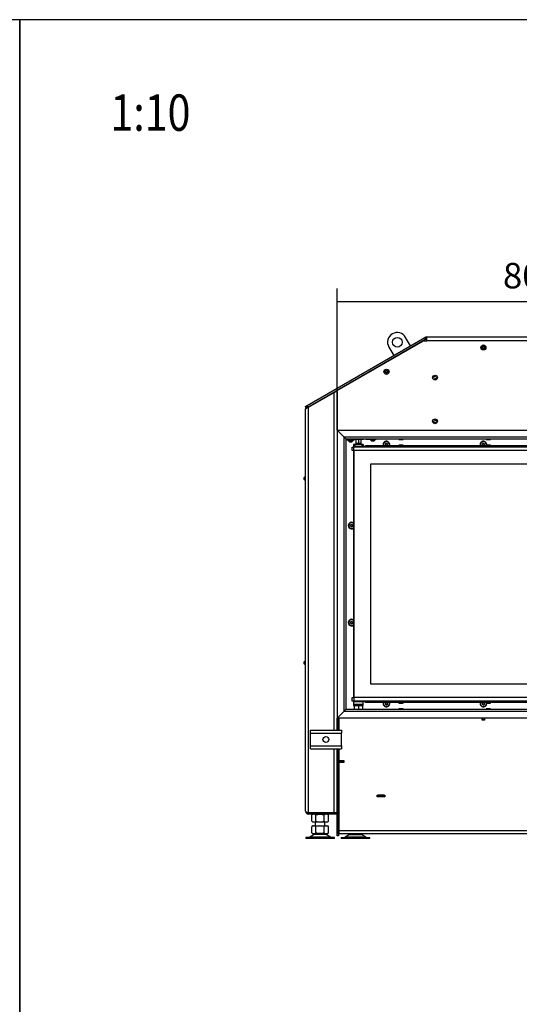
# Model space of a CAD drawing. Units: millimetres. Extents: x 0 to 844, y 297 to 1188.
# Drawn here: x 420 to 523, y 985 to 1188 of the extents above; entities that cross this region are included whole.
import ezdxf
from ezdxf.enums import TextEntityAlignment as Align

# ---------------------------------------------------------------- set-up
doc = ezdxf.new("R2010")
doc.units = ezdxf.units.MM
for name, color, linetype in [('Default', 7, 'Continuous'), ('DVERNI_PROFIL_HP', 7, 'Continuous'), ('H06-053-0', 7, 'Continuous'), ('H07-011-0', 7, 'Continuous'), ('H09-099-0', 7, 'Continuous'), ('H09-219R-0', 7, 'Continuous'), ('H17-018-0', 7, 'Continuous'), ('H18-528-1', 7, 'Continuous'), ('H21-043-0', 7, 'Continuous'), ('H21-055-3', 7, 'Continuous'), ('H21-057-1', 7, 'Continuous'), ('H21-068-2', 7, 'Continuous'), ('H21-186-0', 7, 'Continuous'), ('H25-075-0', 7, 'Continuous'), ('H25-079-0', 7, 'Continuous'), ('H32-004-0', 7, 'Continuous'), ('H32-005-0', 7, 'Continuous'), ('H32-006-0', 7, 'Continuous'), ('H32-007-0', 7, 'Continuous'), ('H32-008-0', 7, 'Continuous'), ('H32-009-0', 7, 'Continuous'), ('H32-010-0', 7, 'Continuous'), ('H32-011-0', 7, 'Continuous'), ('H32-012-0', 7, 'Continuous'), ('HD-152-0', 7, 'Continuous'), ('HD-154L-0', 7, 'Continuous'), ('HD-155L-0', 7, 'Continuous'), ('HD-156-0', 7, 'Continuous'), ('HD-166-0', 7, 'Continuous'), ('HD-167-0', 7, 'Continuous'), ('HD-168R-0', 7, 'Continuous'), ('HT-009-0', 7, 'Continuous'), ('HT-431-0', 7, 'Continuous'), ('NOHA', 7, 'Continuous'), ('NUT_DIN_934_1987', 7, 'Continuous'), ('SCREW_BN_20146_M', 7, 'Continuous'), ('SCREW_BN_9524_M5', 7, 'Continuous'), ('SCREW_DIN_7991_M', 7, 'Continuous'), ('SCREW_ISO_7380_M', 7, 'Continuous')]:
    doc.layers.add(name, color=color, linetype=linetype)
doc.styles.add('SEACAD_Arial', font='ARIALN.TTF', dxfattribs={"width": 0.83})
doc.dimstyles.new('ISO', dxfattribs={"dimtxt": 5.25, "dimasz": 5.25, "dimexe": 2.625, "dimexo": 0, "dimgap": 2.625, "dimtad": 1, "dimlfac": 10, "dimtxsty": 'SEACAD_Arial', "dimblk1": '_SE_FILLED', "dimblk2": '_SE_FILLED', "dimsah": 1, "dimcen": 2.625, "dimadec": 0, "dimazin": 0, "dimtfac": 1, "dimtmove": 0, "dimatfit": 3, "dimfxl": 0, "dimtolj": 1, "dimarcsym": 0})

# ---------------------------------------------------------------- blocks, each defined once
blk = doc.blocks.new('SE27')
at = {"layer": 'DVERNI_PROFIL_HP', "color": 7, "linetype": 'Continuous'}
for p, q in [((488.88, 1100.01), (488.88, 1099.88)), ((488.88, 1100.01), (488.98, 1099.91)), ((488.98, 1099.91), (488.88, 1100.01)), ((488.88, 1099.16), (488.88, 1048.26)), ((491.38, 1100.01), (490.88, 1100.01)), ((488.88, 1047.54), (488.88, 1047.41)), ((488.98, 1047.51), (488.88, 1047.41)), ((488.88, 1047.41), (488.98, 1047.51)), ((488.88, 1047.41), (489.17, 1047.41)), ((490.6, 1047.41), (491.38, 1047.41))]:
    blk.add_line(p, q, dxfattribs=at)
at = {"layer": 'H06-053-0', "color": 7, "linetype": 'Continuous'}
for p, q in [((489.32, 1101.51), (489.32, 1100.61)), ((489.88, 1100.61), (489.32, 1100.61)), ((489.88, 1101.51), (489.88, 1100.61)), ((490.44, 1100.61), (489.88, 1100.61)), ((490.44, 1100.61), (490.44, 1101.51))]:
    blk.add_line(p, q, dxfattribs=at)
at = {"layer": 'H07-011-0', "color": 7, "linetype": 'Continuous'}
for p, q in [((479.98, 1040.91), (479.98, 1041.51)), ((479.98, 1041.51), (486.38, 1041.51)), ((486.38, 1041.51), (486.38, 1040.91)), ((479.98, 1038.31), (479.98, 1040.91)), ((479.98, 1040.91), (486.38, 1040.91)), ((486.38, 1038.31), (486.38, 1040.91)), ((479.98, 1037.71), (479.98, 1038.31)), ((479.98, 1038.31), (486.38, 1038.31)), ((479.98, 1037.71), (486.38, 1037.71)), ((486.38, 1038.31), (486.38, 1037.71))]:
    blk.add_line(p, q, dxfattribs=at)
blk.add_circle((483.18, 1039.61), 0.6, dxfattribs=at)
at = {"layer": 'H09-099-0', "color": 7, "linetype": 'Continuous'}
for p, q in [((496.17, 1120.51), (497.17, 1118.78)), ((500.63, 1120.78), (499.63, 1122.51))]:
    blk.add_line(p, q, dxfattribs=at)
blk.add_circle((497.9, 1121.51), 1, dxfattribs=at)
blk.add_arc((497.9, 1121.51), 2, 30, 210, dxfattribs=at)
at = {"layer": 'H09-219R-0', "color": 7, "linetype": 'Continuous'}
for p, q in [((485.83, 1025.11), (485.78, 1025.11)), ((485.83, 1024.71), (485.78, 1024.71))]:
    blk.add_line(p, q, dxfattribs=at)
at = {"layer": 'H17-018-0', "color": 7, "linetype": 'Continuous'}
for p, q in [((515.48, 1044.01), (515.48, 1043.76)), ((515.48, 1043.76), (515.48, 1043.66)), ((515.48, 1043.76), (515.88, 1043.76)), ((515.48, 1043.66), (515.48, 1043.61)), ((515.48, 1043.66), (515.88, 1043.66)), ((515.88, 1044.01), (515.88, 1043.76)), ((515.88, 1043.76), (515.88, 1043.66)), ((515.88, 1043.66), (515.88, 1043.61))]:
    blk.add_line(p, q, dxfattribs=at)
at = {"layer": 'H18-528-1', "color": 7, "linetype": 'Continuous'}
for p, q in [((505.99, 1114.61), (505.19, 1114.15)), ((506.18, 1114.26), (505.39, 1113.8)), ((505.19, 1105.27), (505.99, 1104.81)), ((505.39, 1105.62), (506.18, 1105.16))]:
    blk.add_line(p, q, dxfattribs=at)
at = {"layer": 'H21-043-0', "color": 7, "linetype": 'Continuous'}
for p, q in [((488.88, 1047.41), (490.88, 1047.41)), ((488.88, 1047.41), (488.88, 1046.91)), ((488.88, 1046.91), (490.88, 1046.91)), ((490.88, 1046.91), (490.88, 1047.41))]:
    blk.add_line(p, q, dxfattribs=at)
at = {"layer": 'H21-055-3', "color": 7, "linetype": 'Continuous'}
for p, q in [((489.38, 1100.61), (489.38, 1100.41)), ((490.38, 1100.41), (490.38, 1100.61))]:
    blk.add_line(p, q, dxfattribs=at)
at = {"layer": 'H21-057-1', "color": 7, "linetype": 'Continuous'}
for p, q in [((488.88, 1046.91), (490.88, 1046.91)), ((488.88, 1046.91), (488.88, 1046.61)), ((488.88, 1046.61), (490.88, 1046.61)), ((490.88, 1046.61), (490.88, 1046.91))]:
    blk.add_line(p, q, dxfattribs=at)
at = {"layer": 'H21-068-2', "color": 7, "linetype": 'Continuous'}
for p, q in [((489.03, 1046.61), (489.03, 1045.81)), ((489.88, 1046.61), (489.88, 1045.81)), ((490.73, 1046.61), (490.73, 1045.81))]:
    blk.add_line(p, q, dxfattribs=at)
at = {"layer": 'H21-186-0', "color": 7, "linetype": 'Continuous'}
for p, q in [((489.18, 1100.41), (488.88, 1100.41)), ((488.88, 1100.41), (488.88, 1100.01)), ((490.58, 1100.41), (489.18, 1100.41)), ((489.18, 1100.41), (489.18, 1100.01)), ((490.88, 1100.41), (490.58, 1100.41)), ((490.58, 1100.41), (490.58, 1100.01)), ((490.88, 1100.41), (490.88, 1100.01)), ((489.18, 1100.01), (488.88, 1100.01)), ((490.58, 1100.01), (489.18, 1100.01)), ((490.88, 1100.01), (490.58, 1100.01))]:
    blk.add_line(p, q, dxfattribs=at)
at = {"layer": 'H25-075-0', "color": 7, "linetype": 'Continuous'}
for p, q in [((487.38, 1101.51), (487.38, 1101.61)), ((487.65, 1101.51), (487.38, 1101.51)), ((487.65, 1101.61), (487.65, 1101.51)), ((487.65, 1101.51), (490.93, 1101.51)), ((490.93, 1101.51), (490.93, 1101.61)), ((491.45, 1101.51), (490.93, 1101.51)), ((491.45, 1101.61), (491.45, 1101.51)), ((491.45, 1101.51), (493.58, 1101.51)), ((493.58, 1101.51), (493.58, 1101.61)), ((493.88, 1101.51), (493.58, 1101.51)), ((493.88, 1101.61), (493.88, 1101.51))]:
    blk.add_line(p, q, dxfattribs=at)
at = {"layer": 'H25-079-0', "color": 7, "linetype": 'Continuous'}
for p, q in [((487.58, 1101.51), (487.58, 1101.31)), ((488.98, 1101.31), (487.58, 1101.31)), ((488.98, 1101.31), (488.98, 1101.51))]:
    blk.add_line(p, q, dxfattribs=at)
at = {"layer": 'H32-004-0', "color": 7, "linetype": 'Continuous'}
for p, q in [((504.01, 1122.61), (547.36, 1122.61)), ((504.01, 1121.81), (504.01, 1122.61)), ((479.28, 1108.46), (503.61, 1122.5)), ((479.48, 1108.11), (503.81, 1122.16)), ((485.53, 1111.55), (503.31, 1121.81)), ((503.31, 1121.81), (504.01, 1121.81)), ((503.61, 1122.5), (503.81, 1122.16)), ((547.36, 1121.81), (504.01, 1121.81)), ((485.53, 1103.41), (485.53, 1111.55)), ((478.94, 1108.26), (479.28, 1108.46)), ((479.28, 1108.46), (479.48, 1108.11)), ((479.14, 1107.91), (478.94, 1108.26)), ((479.48, 1108.11), (479.14, 1107.91))]:
    blk.add_line(p, q, dxfattribs=at)
for centre in [(505.68, 1114.21), (505.68, 1105.21)]:
    blk.add_circle(centre, 0.5, dxfattribs=at)
for radius in [0.8, 0.4]:
    blk.add_arc((504.01, 1121.81), radius, 90, 120, dxfattribs=at)
at = {"layer": 'H32-005-0', "color": 7, "linetype": 'Continuous'}
for p, q in [((503.82, 1122.14), (485.48, 1111.56)), ((505.18, 1114.2), (505.94, 1114.64)), ((506.18, 1114.2), (505.44, 1113.77)), ((485.48, 1111.36), (485.48, 1111.56)), ((505.94, 1104.78), (505.18, 1105.22)), ((505.44, 1105.65), (506.18, 1105.22))]:
    blk.add_line(p, q, dxfattribs=at)
blk.add_arc((504.07, 1121.71), 0.5, 95.9483, 120, dxfattribs=at)
at = {"layer": 'H32-006-0', "color": 7, "linetype": 'Continuous'}
for p, q in [((485.48, 1111.57), (485.48, 1111.56)), ((485.57, 1111.61), (485.55, 1111.61)), ((486, 1111.86), (486.02, 1111.88)), ((486.08, 1111.91), (486.08, 1111.92)), ((485.48, 1041.51), (485.48, 1044.01)), ((485.78, 1041.51), (485.78, 1044.01)), ((485.48, 1035.23), (485.48, 1037.71)), ((485.78, 1035.23), (485.78, 1037.71)), ((486.08, 1035.23), (486.08, 1035.26)), ((485.78, 1035.23), (485.48, 1035.23)), ((485.78, 1034.88), (485.48, 1034.88)), ((485.48, 1020.21), (485.48, 1034.88)), ((486.08, 1035.23), (485.78, 1035.23)), ((485.78, 1035.21), (485.78, 1035.23)), ((485.78, 1034.88), (485.78, 1034.91)), ((485.78, 1034.88), (485.83, 1034.88)), ((485.78, 1020.21), (485.78, 1034.88)), ((486.68, 1035.23), (486.08, 1035.23)), ((485.78, 1027.76), (485.83, 1027.76)), ((485.83, 1025.51), (485.78, 1025.51)), ((485.78, 1024.21), (485.83, 1024.21)), ((485.48, 1019.71), (485.48, 1020.21)), ((485.48, 1020.21), (485.78, 1020.21)), ((485.78, 1019.71), (485.48, 1019.71)), ((485.78, 1020.21), (485.78, 1019.71))]:
    blk.add_line(p, q, dxfattribs=at)
at = {"layer": 'H32-007-0', "color": 7, "linetype": 'Continuous'}
for p, q in [((515.46, 1043.63), (515.46, 1044.01)), ((515.48, 1043.63), (515.46, 1043.63)), ((515.91, 1043.63), (515.88, 1043.63)), ((515.91, 1044.01), (515.91, 1043.63)), ((485.53, 1034.91), (485.53, 1035.21)), ((485.53, 1035.21), (485.93, 1035.21)), ((485.93, 1034.91), (485.53, 1034.91)), ((485.83, 1034.91), (485.83, 1034.91)), ((485.83, 1034.91), (485.83, 1034.86)), ((486.63, 1034.91), (485.83, 1034.91)), ((486.73, 1035.21), (485.93, 1035.21)), ((485.93, 1035.21), (485.93, 1034.91)), ((486.73, 1034.91), (485.93, 1034.91)), ((486.73, 1034.91), (486.73, 1035.21)), ((486.73, 1035.21), (486.83, 1035.21)), ((486.83, 1034.91), (486.73, 1034.91)), ((486.88, 1035.21), (486.83, 1035.21)), ((486.83, 1035.21), (486.83, 1034.91)), ((486.88, 1034.91), (486.83, 1034.91))]:
    blk.add_line(p, q, dxfattribs=at)
at = {"layer": 'H32-008-0', "color": 7, "linetype": 'Continuous'}
for p, q in [((479.58, 1108.1), (484.88, 1111.16)), ((484.88, 1041.51), (484.88, 1111.16)), ((485.12, 1111.36), (485.31, 1111.36)), ((485.48, 1111.36), (485.31, 1111.36)), ((485.48, 1111.36), (485.48, 1103.41)), ((478.98, 1107.76), (479.58, 1108.1)), ((478.98, 1024.81), (478.98, 1107.76)), ((479.58, 1024.56), (479.58, 1108.1)), ((484.88, 1024.56), (484.88, 1037.71)), ((485.48, 1035.23), (485.48, 1034.88)), ((479.58, 1024.56), (484.88, 1024.56)), ((479.58, 1024.21), (479.58, 1024.51)), ((484.88, 1024.51), (479.58, 1024.51)), ((484.88, 1024.21), (479.58, 1024.21)), ((484.88, 1024.56), (485.48, 1024.56)), ((484.88, 1024.21), (484.88, 1024.51)), ((484.88, 1024.51), (485.48, 1024.51)), ((485.48, 1024.21), (484.88, 1024.21))]:
    blk.add_line(p, q, dxfattribs=at)
for centre, radius, start, end in [((483.54, 1114.6), 3.69, 291.3911, 298.6598), ((483.79, 1112.55), 1.76, 308.3201, 317.7523), ((479.58, 1024.81), 0.6, 180, 270), ((479.58, 1024.81), 0.3, 231.7754, 270)]:
    blk.add_arc(centre, radius, start, end, dxfattribs=at)
blk.add_rational_spline([(478.98, 1024.81), (478.98, 1024.83), (478.99, 1024.84), (478.99, 1024.83), (479.02, 1024.67), (479.26, 1024.56), (479.58, 1024.56)], [1, 0.99910026857, 0.99910026857, 1, 0.828584625581, 0.828584625581, 1], degree=3, knots=[0, 0, 0, 0, 0.5, 0.5, 0.5, 1, 1, 1, 1], dxfattribs=at)
at = {"layer": 'H32-009-0', "color": 7, "linetype": 'Continuous'}
for p, q in [((485.83, 1034.29), (485.78, 1034.25)), ((486.58, 1034.9), (486.53, 1034.86)), ((486.58, 1034.9), (486.88, 1034.9)), ((485.78, 1028.24), (485.83, 1028.24)), ((485.78, 1028.11), (485.83, 1028.11)), ((485.78, 1027.81), (485.83, 1027.81)), ((493.76, 1028.11), (493.78, 1028.11)), ((493.78, 1027.81), (493.78, 1028.11)), ((493.78, 1028.11), (493.88, 1028.11)), ((493.88, 1027.81), (493.78, 1027.81)), ((495.22, 1028.11), (493.88, 1028.11)), ((493.88, 1028.11), (493.88, 1027.81)), ((495.22, 1027.81), (493.88, 1027.81)), ((495.22, 1028.11), (495.32, 1028.11)), ((495.22, 1027.81), (495.22, 1028.11)), ((495.32, 1027.81), (495.22, 1027.81)), ((495.32, 1028.11), (495.36, 1028.11)), ((495.32, 1028.11), (495.32, 1027.81)), ((495.32, 1027.81), (495.36, 1027.81)), ((485.83, 1025.25), (485.81, 1025.24)), ((485.83, 1025.17), (485.81, 1025.24))]:
    blk.add_line(p, q, dxfattribs=at)
for radius, end in [(0.6, 92.388), (0.3, 94.7802)]:
    blk.add_arc((493.78, 1027.51), radius, 90, end, dxfattribs=at)
at = {"layer": 'H32-010-0', "color": 7, "linetype": 'Continuous'}
for p, q in [((485.83, 1044.01), (485.83, 1041.51)), ((515.43, 1043.61), (515.43, 1044.01)), ((515.93, 1043.61), (515.43, 1043.61)), ((515.93, 1044.01), (515.93, 1043.61)), ((485.83, 1037.71), (485.83, 1035.26)), ((485.83, 1035.26), (486.88, 1035.26)), ((486.88, 1035.26), (486.88, 1034.86)), ((485.83, 1034.86), (485.83, 1020.81)), ((486.88, 1034.86), (485.83, 1034.86)), ((493.76, 1027.76), (493.76, 1028.16)), ((493.76, 1028.16), (495.36, 1028.16)), ((495.36, 1027.76), (493.76, 1027.76)), ((495.36, 1028.16), (495.36, 1027.76)), ((485.83, 1020.81), (485.83, 1020.21)), ((485.83, 1020.81), (565.53, 1020.81)), ((485.83, 1020.21), (565.53, 1020.21))]:
    blk.add_line(p, q, dxfattribs=at)
at = {"layer": 'H32-011-0', "color": 7, "linetype": 'Continuous'}
blk.add_line((486.63, 1034.91), (486.63, 1034.9), dxfattribs=at)
at = {"layer": 'H32-012-0', "color": 7, "linetype": 'Continuous'}
blk.add_line((485.78, 1042.73), (485.83, 1042.73), dxfattribs=at)
at = {"layer": 'HD-152-0', "color": 7, "linetype": 'Continuous'}
for centre, start, end in [((495.68, 1100.41), 0, 201.5706), ((495.68, 1100.41), 338.4294, 0), ((515.68, 1100.41), 0, 201.5706), ((515.68, 1100.41), 351.5435, 0), ((488.48, 1083.71), 53.9681, 306.0319), ((488.48, 1063.71), 53.9681, 306.0319), ((495.68, 1047.01), 158.4294, 0), ((495.68, 1047.01), 0, 21.5706), ((515.68, 1047.01), 158.4294, 0), ((515.68, 1047.01), 0, 8.4565)]:
    blk.add_arc(centre, 0.68, start, end, dxfattribs=at)
at = {"layer": 'HD-154L-0', "color": 7, "linetype": 'Continuous'}
for p, q in [((488.63, 1048.26), (488.91, 1048.26)), ((488.63, 1047.54), (488.63, 1048.26)), ((488.91, 1047.54), (488.63, 1047.54)), ((488.91, 1048.26), (488.91, 1047.54)), ((546.2, 1048.26), (488.91, 1048.26)), ((491.38, 1047.54), (488.91, 1047.54)), ((562.53, 1047.54), (491.38, 1047.54)), ((491.38, 1047.54), (491.38, 1047.26)), ((562.4, 1047.26), (491.38, 1047.26))]:
    blk.add_line(p, q, dxfattribs=at)
at = {"layer": 'HD-155L-0', "color": 7, "linetype": 'Continuous'}
for p, q in [((488.63, 1099.88), (488.91, 1099.88)), ((488.63, 1099.16), (488.63, 1099.88)), ((488.91, 1099.16), (488.63, 1099.16)), ((488.91, 1099.16), (488.91, 1099.88)), ((491.38, 1099.88), (488.91, 1099.88)), ((562.68, 1099.16), (488.91, 1099.16)), ((562.4, 1100.16), (491.38, 1100.16)), ((491.38, 1099.88), (491.38, 1100.16)), ((562.53, 1099.88), (491.38, 1099.88))]:
    blk.add_line(p, q, dxfattribs=at)
at = {"layer": 'HD-156-0', "color": 7, "linetype": 'Continuous'}
for p, q in [((488.98, 1099.91), (491.38, 1099.91)), ((488.98, 1099.88), (488.98, 1099.91)), ((488.98, 1048.26), (488.98, 1099.16)), ((492.48, 1051.01), (492.48, 1096.41)), ((492.48, 1096.41), (558.88, 1096.41)), ((558.88, 1051.01), (492.48, 1051.01)), ((488.98, 1047.51), (488.98, 1047.54)), ((491.38, 1047.51), (488.98, 1047.51))]:
    blk.add_line(p, q, dxfattribs=at)
at = {"layer": 'HD-166-0', "color": 7, "linetype": 'Continuous'}
for p, q in [((485.48, 1103.41), (565.88, 1103.41)), ((485.48, 1103.41), (486.88, 1102.01)), ((486.88, 1102.01), (564.48, 1102.01)), ((487.28, 1101.61), (486.88, 1102.01)), ((487.28, 1101.61), (564.08, 1101.61))]:
    blk.add_line(p, q, dxfattribs=at)
at = {"layer": 'HD-167-0', "color": 7, "linetype": 'Continuous'}
for p, q in [((485.48, 1044.01), (486.88, 1045.41)), ((487.28, 1045.81), (486.88, 1045.41)), ((564.48, 1045.41), (486.88, 1045.41)), ((564.08, 1045.81), (487.28, 1045.81)), ((565.88, 1044.01), (485.48, 1044.01))]:
    blk.add_line(p, q, dxfattribs=at)
at = {"layer": 'HD-168R-0', "color": 7, "linetype": 'Continuous'}
for p, q in [((485.48, 1103.41), (485.48, 1044.01)), ((485.48, 1103.41), (486.88, 1102.01)), ((486.88, 1102.01), (486.88, 1045.41)), ((487.28, 1101.61), (486.88, 1102.01)), ((487.28, 1101.61), (487.28, 1045.81)), ((485.48, 1044.01), (486.88, 1045.41)), ((487.28, 1045.81), (486.88, 1045.41))]:
    blk.add_line(p, q, dxfattribs=at)
at = {"layer": 'HT-009-0', "color": 7, "linetype": 'Continuous'}
for p, q in [((515.48, 1043.71), (515.46, 1043.71)), ((515.91, 1043.71), (515.88, 1043.71))]:
    blk.add_line(p, q, dxfattribs=at)
at = {"layer": 'HT-431-0', "color": 7, "linetype": 'Continuous'}
blk.add_line((486.68, 1035.21), (486.68, 1035.26), dxfattribs=at)
at = {"layer": 'NOHA', "color": 7, "linetype": 'Continuous'}
for p, q in [((480.58, 1021.81), (480.25, 1021.68)), ((480.47, 1021.81), (480.25, 1021.68)), ((480.25, 1020.33), (480.25, 1021.68)), ((480.58, 1021.81), (480.47, 1021.81)), ((480.58, 1021.81), (480.79, 1021.81)), ((481.12, 1021.68), (480.79, 1021.81)), ((480.79, 1021.81), (481.77, 1021.81)), ((480.98, 1022.61), (480.98, 1021.81)), ((481.77, 1021.81), (481.12, 1021.68)), ((481.12, 1020.33), (481.12, 1021.68)), ((481.77, 1021.81), (482.2, 1021.81)), ((482.2, 1021.81), (483.18, 1021.81)), ((482.85, 1021.68), (482.2, 1021.81)), ((483.18, 1021.81), (482.85, 1021.68)), ((482.85, 1020.33), (482.85, 1021.68)), ((482.98, 1021.81), (482.98, 1022.61)), ((483.18, 1021.81), (483.39, 1021.81)), ((483.72, 1021.68), (483.39, 1021.81)), ((483.39, 1021.81), (483.5, 1021.81)), ((483.72, 1021.68), (483.5, 1021.81)), ((483.72, 1020.33), (483.72, 1021.68)), ((484.93, 1019.41), (479.03, 1019.41)), ((479.03, 1019.41), (479.03, 1019.21)), ((484.93, 1019.21), (479.03, 1019.21)), ((480.77, 1020.01), (479.85, 1019.48)), ((484.12, 1019.48), (479.85, 1019.48)), ((480.25, 1020.34), (480.79, 1020.03)), ((483.2, 1020.01), (480.77, 1020.01)), ((483.18, 1020.03), (480.79, 1020.03)), ((483.18, 1020.03), (483.72, 1020.34)), ((484.12, 1019.48), (483.2, 1020.01)), ((484.93, 1019.21), (484.93, 1019.41)), ((486.33, 1019.41), (492.23, 1019.41)), ((486.33, 1019.41), (486.33, 1019.21)), ((492.23, 1019.21), (486.33, 1019.21)), ((488.07, 1020.01), (487.15, 1019.48)), ((491.42, 1019.48), (487.15, 1019.48)), ((487.77, 1020.21), (488.09, 1020.03)), ((490.5, 1020.01), (488.07, 1020.01)), ((488.09, 1020.03), (490.48, 1020.03)), ((490.48, 1020.03), (490.8, 1020.21)), ((491.42, 1019.48), (490.5, 1020.01)), ((492.23, 1019.21), (492.23, 1019.41))]:
    blk.add_line(p, q, dxfattribs=at)
for centre, radius, start, end in [((479.6, 1019.91), 0.5, 270, 300.2564), ((480.69, 1020.98), 0.775, 236.0444, 303.9556), ((481.12, 1019.41), 0.7, 118.3093, 120.2564), ((483.28, 1020.98), 0.775, 236.0444, 303.9555), ((482.85, 1019.41), 0.7, 59.7436, 61.6907), ((484.37, 1019.91), 0.5, 239.7436, 270), ((486.9, 1019.91), 0.5, 270, 300.2564), ((488.42, 1019.41), 0.7, 118.3093, 120.2564), ((490.15, 1019.41), 0.7, 59.7436, 61.6907), ((491.67, 1019.91), 0.5, 239.7436, 270)]:
    blk.add_arc(centre, radius, start, end, dxfattribs=at)
blk.add_open_spline([(482.85, 1020.33), (482.71, 1020.29), (482.57, 1020.26), (482.35, 1020.23), (482.28, 1020.22), (482.13, 1020.2), (482.06, 1020.2), (481.84, 1020.2), (481.69, 1020.21), (481.4, 1020.26), (481.26, 1020.29), (481.12, 1020.33)], degree=3, knots=[0, 0, 0, 0, 0.25, 0.25, 0.375, 0.375, 0.5, 0.5, 0.75, 0.75, 1, 1, 1, 1], dxfattribs=at)
at = {"layer": 'NUT_DIN_934_1987', "color": 7, "linetype": 'Continuous'}
for p, q in [((480.49, 1024.21), (480.25, 1024.07)), ((480.25, 1022.74), (480.25, 1024.07)), ((480.4, 1024.56), (480.49, 1024.51)), ((481.12, 1022.74), (481.12, 1024.07)), ((482.85, 1022.74), (482.85, 1024.07)), ((483.48, 1024.51), (483.57, 1024.56)), ((483.72, 1024.07), (483.48, 1024.21)), ((483.72, 1022.74), (483.72, 1024.07)), ((480.25, 1022.74), (480.49, 1022.61)), ((480.49, 1022.61), (483.48, 1022.61)), ((483.48, 1022.61), (483.72, 1022.74))]:
    blk.add_line(p, q, dxfattribs=at)
for centre, start, end in [((480.69, 1023.43), 56.0412, 123.9588), ((483.28, 1023.43), 56.0412, 123.9588), ((480.69, 1023.39), 236.0412, 303.9588), ((483.28, 1023.39), 236.0412, 303.9588)]:
    blk.add_arc(centre, 0.775, start, end, dxfattribs=at)
for points in [[(481.12, 1024.07), (481.26, 1024.12), (481.4, 1024.15), (481.62, 1024.18), (481.69, 1024.19), (481.84, 1024.21), (481.91, 1024.21), (482.13, 1024.21), (482.28, 1024.2), (482.49, 1024.16), (482.57, 1024.15), (482.71, 1024.11), (482.78, 1024.1), (482.85, 1024.07)], [(481.12, 1022.74), (481.26, 1022.7), (481.4, 1022.67), (481.62, 1022.64), (481.69, 1022.63), (481.84, 1022.61), (481.91, 1022.61), (482.13, 1022.61), (482.28, 1022.62), (482.49, 1022.66), (482.57, 1022.67), (482.71, 1022.71), (482.78, 1022.72), (482.85, 1022.74)]]:
    blk.add_open_spline(points, degree=3, knots=[0, 0, 0, 0, 0.25, 0.25, 0.375, 0.375, 0.5, 0.5, 0.75, 0.75, 0.875, 0.875, 1, 1, 1, 1], dxfattribs=at)
at = {"layer": 'SCREW_BN_20146_M', "color": 7, "linetype": 'Continuous'}
for p, q in [((498.23, 1101.61), (498.23, 1101.51)), ((499.13, 1101.51), (498.23, 1101.51)), ((498.28, 1101.46), (499.08, 1101.46)), ((499.13, 1101.51), (499.13, 1101.61)), ((516.23, 1101.61), (516.23, 1101.51)), ((517.13, 1101.51), (516.23, 1101.51)), ((516.28, 1101.46), (517.08, 1101.46)), ((517.13, 1101.51), (517.13, 1101.61)), ((498.23, 1045.91), (499.13, 1045.91)), ((498.23, 1045.91), (498.23, 1045.81)), ((499.08, 1045.96), (498.28, 1045.96)), ((499.13, 1045.81), (499.13, 1045.91)), ((516.23, 1045.91), (517.13, 1045.91)), ((516.23, 1045.91), (516.23, 1045.81)), ((517.08, 1045.96), (516.28, 1045.96)), ((517.13, 1045.81), (517.13, 1045.91))]:
    blk.add_line(p, q, dxfattribs=at)
for centre, start, end in [((498.28, 1101.51), 180, 270), ((499.08, 1101.51), 270, 0), ((516.28, 1101.51), 180, 270), ((517.08, 1101.51), 270, 0), ((498.28, 1045.91), 90, 180), ((499.08, 1045.91), 0, 90), ((516.28, 1045.91), 90, 180), ((517.08, 1045.91), 0, 90)]:
    blk.add_arc(centre, 0.05, start, end, dxfattribs=at)
at = {"layer": 'SCREW_BN_9524_M5', "color": 7, "linetype": 'Continuous'}
for p, q in [((498.23, 1100.26), (499.13, 1100.26)), ((498.23, 1100.26), (498.23, 1100.16)), ((499.08, 1100.31), (498.28, 1100.31)), ((499.13, 1100.16), (499.13, 1100.26)), ((516.23, 1100.26), (517.13, 1100.26)), ((516.23, 1100.26), (516.23, 1100.16)), ((517.08, 1100.31), (516.28, 1100.31)), ((517.13, 1100.16), (517.13, 1100.26)), ((498.23, 1047.26), (498.23, 1047.16)), ((499.13, 1047.16), (498.23, 1047.16)), ((498.28, 1047.11), (499.08, 1047.11)), ((499.13, 1047.16), (499.13, 1047.26)), ((516.23, 1047.26), (516.23, 1047.16)), ((517.13, 1047.16), (516.23, 1047.16)), ((516.28, 1047.11), (517.08, 1047.11)), ((517.13, 1047.16), (517.13, 1047.26))]:
    blk.add_line(p, q, dxfattribs=at)
for centre, start, end in [((498.28, 1100.26), 90, 180), ((499.08, 1100.26), 0, 90), ((516.28, 1100.26), 90, 180), ((517.08, 1100.26), 0, 90), ((498.28, 1047.16), 180, 270), ((499.08, 1047.16), 270, 0), ((516.28, 1047.16), 180, 270), ((517.08, 1047.16), 270, 0)]:
    blk.add_arc(centre, 0.05, start, end, dxfattribs=at)
at = {"layer": 'SCREW_DIN_7991_M', "color": 7, "linetype": 'Continuous'}
for p, q in [((495.48, 1100.53), (495.49, 1100.53)), ((495.48, 1100.52), (495.48, 1100.53)), ((495.48, 1100.52), (495.48, 1100.3)), ((495.48, 1100.29), (495.48, 1100.3)), ((495.49, 1100.29), (495.48, 1100.29)), ((495.68, 1100.64), (495.49, 1100.53)), ((495.49, 1100.29), (495.68, 1100.18)), ((495.68, 1100.64), (495.69, 1100.64)), ((495.68, 1100.64), (495.68, 1100.64)), ((495.88, 1100.53), (495.69, 1100.64)), ((495.69, 1100.18), (495.88, 1100.29)), ((495.88, 1100.53), (495.88, 1100.52)), ((495.88, 1100.53), (495.88, 1100.53)), ((495.88, 1100.3), (495.88, 1100.52)), ((495.88, 1100.3), (495.88, 1100.29)), ((495.88, 1100.29), (495.88, 1100.29)), ((515.48, 1100.53), (515.49, 1100.53)), ((515.48, 1100.52), (515.48, 1100.53)), ((515.48, 1100.52), (515.48, 1100.3)), ((515.48, 1100.29), (515.48, 1100.3)), ((515.49, 1100.29), (515.48, 1100.29)), ((515.68, 1100.64), (515.49, 1100.53)), ((515.49, 1100.29), (515.68, 1100.18)), ((515.68, 1100.64), (515.69, 1100.64)), ((515.68, 1100.64), (515.68, 1100.64)), ((515.88, 1100.53), (515.69, 1100.64)), ((515.69, 1100.18), (515.88, 1100.29)), ((515.88, 1100.53), (515.88, 1100.52)), ((515.88, 1100.53), (515.88, 1100.53)), ((515.88, 1100.3), (515.88, 1100.52)), ((515.88, 1100.3), (515.88, 1100.29)), ((515.88, 1100.29), (515.88, 1100.29)), ((495.68, 1100.18), (495.68, 1100.18)), ((495.69, 1100.18), (495.68, 1100.18)), ((515.68, 1100.18), (515.68, 1100.18)), ((515.69, 1100.18), (515.68, 1100.18)), ((488.28, 1083.83), (488.29, 1083.83)), ((488.28, 1083.82), (488.28, 1083.83)), ((488.28, 1083.82), (488.28, 1083.6)), ((488.28, 1083.59), (488.28, 1083.6)), ((488.29, 1083.59), (488.28, 1083.59)), ((488.48, 1083.94), (488.29, 1083.83)), ((488.29, 1083.59), (488.48, 1083.48)), ((488.48, 1083.94), (488.49, 1083.94)), ((488.48, 1083.94), (488.48, 1083.94)), ((488.48, 1083.48), (488.48, 1083.48)), ((488.49, 1083.48), (488.48, 1083.48)), ((488.68, 1083.83), (488.49, 1083.94)), ((488.49, 1083.48), (488.68, 1083.59)), ((488.68, 1083.83), (488.68, 1083.82)), ((488.68, 1083.83), (488.68, 1083.83)), ((488.68, 1083.6), (488.68, 1083.82)), ((488.68, 1083.6), (488.68, 1083.59)), ((488.68, 1083.59), (488.68, 1083.59)), ((488.28, 1063.83), (488.29, 1063.83)), ((488.28, 1063.82), (488.28, 1063.83)), ((488.28, 1063.82), (488.28, 1063.6)), ((488.48, 1063.94), (488.29, 1063.83)), ((488.48, 1063.94), (488.49, 1063.94)), ((488.48, 1063.94), (488.48, 1063.94)), ((488.68, 1063.83), (488.49, 1063.94)), ((488.68, 1063.83), (488.68, 1063.82)), ((488.68, 1063.83), (488.68, 1063.83)), ((488.68, 1063.6), (488.68, 1063.82)), ((488.28, 1063.59), (488.28, 1063.6)), ((488.29, 1063.59), (488.28, 1063.59)), ((488.29, 1063.59), (488.48, 1063.48)), ((488.48, 1063.48), (488.48, 1063.48)), ((488.49, 1063.48), (488.48, 1063.48)), ((488.49, 1063.48), (488.68, 1063.59)), ((488.68, 1063.6), (488.68, 1063.59)), ((488.68, 1063.59), (488.68, 1063.59)), ((495.48, 1047.13), (495.49, 1047.13)), ((495.48, 1047.12), (495.48, 1047.13)), ((495.48, 1047.12), (495.48, 1046.9)), ((495.48, 1046.89), (495.48, 1046.9)), ((495.49, 1046.89), (495.48, 1046.89)), ((495.68, 1047.24), (495.49, 1047.13)), ((495.49, 1046.89), (495.68, 1046.78)), ((495.68, 1047.24), (495.69, 1047.24)), ((495.68, 1047.24), (495.68, 1047.24)), ((495.68, 1046.78), (495.68, 1046.78)), ((495.69, 1046.78), (495.68, 1046.78)), ((495.88, 1047.13), (495.69, 1047.24)), ((495.69, 1046.78), (495.88, 1046.89)), ((495.88, 1047.13), (495.88, 1047.12)), ((495.88, 1047.13), (495.88, 1047.13)), ((495.88, 1046.9), (495.88, 1047.12)), ((495.88, 1046.9), (495.88, 1046.89)), ((495.88, 1046.89), (495.88, 1046.89)), ((515.48, 1047.13), (515.49, 1047.13)), ((515.48, 1047.12), (515.48, 1047.13)), ((515.48, 1047.12), (515.48, 1046.9)), ((515.48, 1046.89), (515.48, 1046.9)), ((515.49, 1046.89), (515.48, 1046.89)), ((515.68, 1047.24), (515.49, 1047.13)), ((515.49, 1046.89), (515.68, 1046.78)), ((515.68, 1047.24), (515.69, 1047.24)), ((515.68, 1047.24), (515.68, 1047.24)), ((515.68, 1046.78), (515.68, 1046.78)), ((515.69, 1046.78), (515.68, 1046.78)), ((515.88, 1047.13), (515.69, 1047.24)), ((515.69, 1046.78), (515.88, 1046.89)), ((515.88, 1047.13), (515.88, 1047.12)), ((515.88, 1047.13), (515.88, 1047.13)), ((515.88, 1046.9), (515.88, 1047.12)), ((515.88, 1046.9), (515.88, 1046.89)), ((515.88, 1046.89), (515.88, 1046.89))]:
    blk.add_line(p, q, dxfattribs=at)
for centre, radius, start, end in [((495.68, 1100.41), 0.6, 0, 204.6243), ((495.68, 1100.41), 0.229, 150.8518, 209.1482), ((495.68, 1100.41), 0.2, 120, 180), ((495.68, 1100.41), 0.2, 180, 240), ((495.68, 1100.41), 0.229, 90.8518, 149.1482), ((495.68, 1100.41), 0.229, 210.8518, 269.1482), ((495.68, 1100.41), 0.2, 60, 120), ((495.68, 1100.41), 0.2, 240, 300), ((495.68, 1100.41), 0.229, 30.8518, 89.1482), ((495.68, 1100.41), 0.229, 270.8518, 329.1482), ((495.68, 1100.41), 0.2, 0, 60), ((495.68, 1100.41), 0.2, 300, 0), ((495.68, 1100.41), 0.229, 330.8518, 29.1482), ((495.68, 1100.41), 0.6, 335.3757, 0), ((515.68, 1100.41), 0.6, 0, 204.6243), ((515.68, 1100.41), 0.229, 150.8518, 209.1482), ((515.68, 1100.41), 0.2, 120, 180), ((515.68, 1100.41), 0.2, 180, 240), ((515.68, 1100.41), 0.229, 90.8518, 149.1482), ((515.68, 1100.41), 0.229, 210.8518, 269.1482), ((515.68, 1100.41), 0.2, 60, 120), ((515.68, 1100.41), 0.2, 240, 300), ((515.68, 1100.41), 0.229, 30.8518, 89.1482), ((515.68, 1100.41), 0.229, 270.8518, 329.1482), ((515.68, 1100.41), 0.2, 0, 60), ((515.68, 1100.41), 0.2, 300, 0), ((515.68, 1100.41), 0.229, 330.8518, 29.1482), ((515.68, 1100.41), 0.6, 350.3352, 0), ((488.48, 1083.71), 0.6, 48.1897, 311.8103), ((488.48, 1083.71), 0.229, 150.8518, 209.1482), ((488.48, 1083.71), 0.2, 120, 180), ((488.48, 1083.71), 0.2, 180, 240), ((488.48, 1083.71), 0.229, 90.8518, 149.1482), ((488.48, 1083.71), 0.229, 210.8518, 269.1482), ((488.48, 1083.71), 0.2, 60, 120), ((488.48, 1083.71), 0.2, 240, 300), ((488.48, 1083.71), 0.229, 30.8518, 89.1482), ((488.48, 1083.71), 0.229, 270.8518, 329.1482), ((488.48, 1083.71), 0.2, 0, 60), ((488.48, 1083.71), 0.2, 300, 0), ((488.48, 1083.71), 0.229, 330.8518, 29.1482), ((488.48, 1063.71), 0.6, 48.1897, 311.8103), ((488.48, 1063.71), 0.229, 150.8518, 209.1482), ((488.48, 1063.71), 0.2, 120, 180), ((488.48, 1063.71), 0.2, 180, 240), ((488.48, 1063.71), 0.229, 90.8518, 149.1482), ((488.48, 1063.71), 0.2, 60, 120), ((488.48, 1063.71), 0.229, 30.8518, 89.1482), ((488.48, 1063.71), 0.2, 0, 60), ((488.48, 1063.71), 0.2, 300, 0), ((488.48, 1063.71), 0.229, 330.8518, 29.1482), ((488.48, 1063.71), 0.229, 210.8518, 269.1482), ((488.48, 1063.71), 0.2, 240, 300), ((488.48, 1063.71), 0.229, 270.8518, 329.1482), ((495.68, 1047.01), 0.6, 155.3757, 0), ((495.68, 1047.01), 0.229, 150.8518, 209.1482), ((495.68, 1047.01), 0.2, 120, 180), ((495.68, 1047.01), 0.2, 180, 240), ((495.68, 1047.01), 0.229, 90.8518, 149.1482), ((495.68, 1047.01), 0.229, 210.8518, 269.1482), ((495.68, 1047.01), 0.2, 60, 120), ((495.68, 1047.01), 0.2, 240, 300), ((495.68, 1047.01), 0.229, 30.8518, 89.1482), ((495.68, 1047.01), 0.229, 270.8518, 329.1482), ((495.68, 1047.01), 0.2, 0, 60), ((495.68, 1047.01), 0.2, 300, 0), ((495.68, 1047.01), 0.229, 330.8518, 29.1482), ((495.68, 1047.01), 0.6, 0, 24.6243), ((515.68, 1047.01), 0.6, 155.3757, 0), ((515.68, 1047.01), 0.229, 150.8518, 209.1482), ((515.68, 1047.01), 0.2, 120, 180), ((515.68, 1047.01), 0.2, 180, 240), ((515.68, 1047.01), 0.229, 90.8518, 149.1482), ((515.68, 1047.01), 0.229, 210.8518, 269.1482), ((515.68, 1047.01), 0.2, 60, 120), ((515.68, 1047.01), 0.2, 240, 300), ((515.68, 1047.01), 0.229, 30.8518, 89.1482), ((515.68, 1047.01), 0.229, 270.8518, 329.1482), ((515.68, 1047.01), 0.2, 0, 60), ((515.68, 1047.01), 0.2, 300, 0), ((515.68, 1047.01), 0.229, 330.8518, 29.1482), ((515.68, 1047.01), 0.6, 0, 9.6648)]:
    blk.add_arc(centre, radius, start, end, dxfattribs=at)
at = {"layer": 'SCREW_ISO_7380_M', "color": 7, "linetype": 'Continuous'}
for p, q in [((515.57, 1120.61), (515.45, 1120.41)), ((515.8, 1120.61), (515.57, 1120.61)), ((515.92, 1120.41), (515.8, 1120.61)), ((515.45, 1120.41), (515.57, 1120.21)), ((515.57, 1120.21), (515.8, 1120.21)), ((515.8, 1120.21), (515.92, 1120.41)), ((495.68, 1115.64), (495.48, 1115.53)), ((495.48, 1115.53), (495.48, 1115.29)), ((495.48, 1115.29), (495.68, 1115.18)), ((495.88, 1115.53), (495.68, 1115.64)), ((495.68, 1115.18), (495.88, 1115.29)), ((495.88, 1115.29), (495.88, 1115.53)), ((487.76, 1101.31), (487.76, 1101.23)), ((487.76, 1101.23), (488.81, 1101.23)), ((488.54, 1100.99), (488.03, 1100.99)), ((488.04, 1100.99), (488.53, 1100.99)), ((488.81, 1101.23), (488.81, 1101.31)), ((492.36, 1101.51), (492.36, 1101.43)), ((492.36, 1101.43), (493.41, 1101.43)), ((493.14, 1101.19), (492.63, 1101.19)), ((492.64, 1101.19), (493.13, 1101.19)), ((493.41, 1101.43), (493.41, 1101.51)), ((478.71, 1093.6), (478.71, 1093.22)), ((478.72, 1093.22), (478.72, 1093.6)), ((478.93, 1093.88), (478.93, 1092.93)), ((478.98, 1093.88), (478.93, 1093.88)), ((478.93, 1092.93), (478.98, 1092.93)), ((478.71, 1055.6), (478.71, 1055.22)), ((478.72, 1055.22), (478.72, 1055.6)), ((478.93, 1055.88), (478.93, 1054.93)), ((478.98, 1055.88), (478.93, 1055.88)), ((478.93, 1054.93), (478.98, 1054.93))]:
    blk.add_line(p, q, dxfattribs=at)
for centre, radius in [((515.68, 1120.41), 0.525), ((515.68, 1120.41), 0.259), ((515.68, 1120.41), 0.248), ((515.68, 1120.41), 0.242), ((495.68, 1115.41), 0.525), ((495.68, 1115.41), 0.259), ((495.68, 1115.41), 0.248), ((495.68, 1115.41), 0.242)]:
    blk.add_circle(centre, radius, dxfattribs=at)
for centre, radius, start, end in [((515.68, 1120.41), 0.231, 119.9848, 120.0152), ((515.68, 1120.41), 0.231, 59.9848, 60.0152), ((515.68, 1120.41), 0.231, 179.9848, 180.0152), ((515.68, 1120.41), 0.231, 239.9848, 240.0152), ((515.68, 1120.41), 0.231, 299.9848, 300.0152), ((515.68, 1120.41), 0.231, 359.9848, 0.0152), ((495.68, 1115.41), 0.231, 149.9848, 150.0152), ((495.68, 1115.41), 0.231, 209.9848, 210.0152), ((495.68, 1115.41), 0.231, 29.9848, 30.0152), ((495.68, 1115.41), 0.231, 329.9848, 330.0152), ((488.25, 1101.51), 0.56, 209.6147, 246.7324), ((488.04, 1101.02), 0.028, 246.7324, 270), ((488.53, 1101.02), 0.028, 270, 293.2676), ((488.32, 1101.51), 0.56, 293.2676, 330.3853), ((492.85, 1101.71), 0.56, 209.6147, 246.7324), ((492.64, 1101.22), 0.028, 246.7324, 270), ((493.13, 1101.22), 0.028, 270, 293.2676), ((492.92, 1101.71), 0.56, 293.2676, 330.3853), ((478.74, 1093.6), 0.026, 162.0594, 180), ((478.74, 1093.22), 0.026, 180, 197.9406), ((479.21, 1093.44), 0.52, 122.0548, 162.0594), ((479.21, 1093.38), 0.52, 197.9406, 237.9452), ((478.74, 1055.6), 0.026, 162.0594, 180), ((479.21, 1055.44), 0.52, 122.0548, 162.0594), ((478.74, 1055.22), 0.026, 180, 197.9406), ((479.21, 1055.38), 0.52, 197.9406, 237.9452)]:
    blk.add_arc(centre, radius, start, end, dxfattribs=at)
blk = doc.blocks.new('_SE_FILLED')
at = {"color": 0}
blk.add_line((0, 0), (-1, 0), dxfattribs=at)
blk.add_solid([(0, 0), (-1, -0.1665), (-1, 0.1665), (0, 0)], dxfattribs=at)
blk = doc.blocks.new('DMBLK43')
at = {"layer": 'Default', "color": 0, "linetype": 'Continuous', "lineweight": -2}
for p, q in [((485.48, 1103.41), (485.48, 1132.55)), ((565.88, 1103.41), (565.88, 1132.55)), ((490.73, 1129.93), (560.63, 1129.93))]:
    blk.add_line(p, q, dxfattribs=at)
at = {"layer": 'Defpoints', "color": 0}
for p in [(565.88, 1129.93), (485.48, 1103.41), (565.88, 1103.41)]:
    blk.add_point(p, dxfattribs=at)
at = {"layer": 'Default', "color": 0, "lineweight": -2, "xscale": 5.25, "yscale": 5.25, "zscale": 5.25, "rotation": 180.0000000000001}
blk.add_blockref('_SE_FILLED', (485.48, 1129.93), dxfattribs=at)
at = {"layer": 'Default', "color": 0, "lineweight": -2, "xscale": 5.25, "yscale": 5.25, "zscale": 5.25}
blk.add_blockref('_SE_FILLED', (565.88, 1129.93), dxfattribs=at)
at = {"layer": 'Default', "color": 0, "insert": (525.68, 1135.23), "char_height": 5.25, "attachment_point": 5, "style": 'SEACAD_Arial'}
blk.add_mtext('\\A1;\\A1;804', dxfattribs=at)
blk = doc.blocks.new('RÁMEČEK_VÝKRESU_A3')
at = {"layer": 'Default', "color": 7, "linetype": 'Continuous'}
for p, q in [((420, 297), (0, 297)), ((0, 297), (0, 0)), ((420, 0), (420, 297))]:
    blk.add_line(p, q, dxfattribs=at)

msp = doc.modelspace()

# ---------------------------------------------------------------- block references
at = {"layer": 'Default', "color": 7}
for p in [(0, 891), (420, 891)]:
    msp.add_blockref('RÁMEČEK_VÝKRESU_A3', p, dxfattribs=at)
at = {"layer": 'Default'}
msp.add_blockref('SE27', (0, 0), dxfattribs=at)

# ---------------------------------------------------------------- texts
at = {"layer": 'Default', "color": 7, "linetype": 'Continuous', "style": 'SEACAD_Arial', "width": 0.83}
msp.add_text('1:10', height=7.5, dxfattribs=at).set_placement((438.733, 1172.5944), align=Align.TOP_LEFT)

# ---------------------------------------------------------------- dimensions: what is measured, and where the dimension line sits
at = {"layer": 'Default', "color": 7, "linetype": 'Continuous'}
dim = msp.add_linear_dim(base=(565.8847, 1129.9278), p1=(485.4847, 1103.4096), p2=(565.8847, 1103.4096), angle=0, text='\\A1;<>', dimstyle='ISO', dxfattribs=at)
dim.commit()
dim.dimension.update_dxf_attribs({"geometry": 'DMBLK43', "text_midpoint": (525.6847, 1129.9278), "dimtype": 161})

doc.saveas('drawing.dxf')
